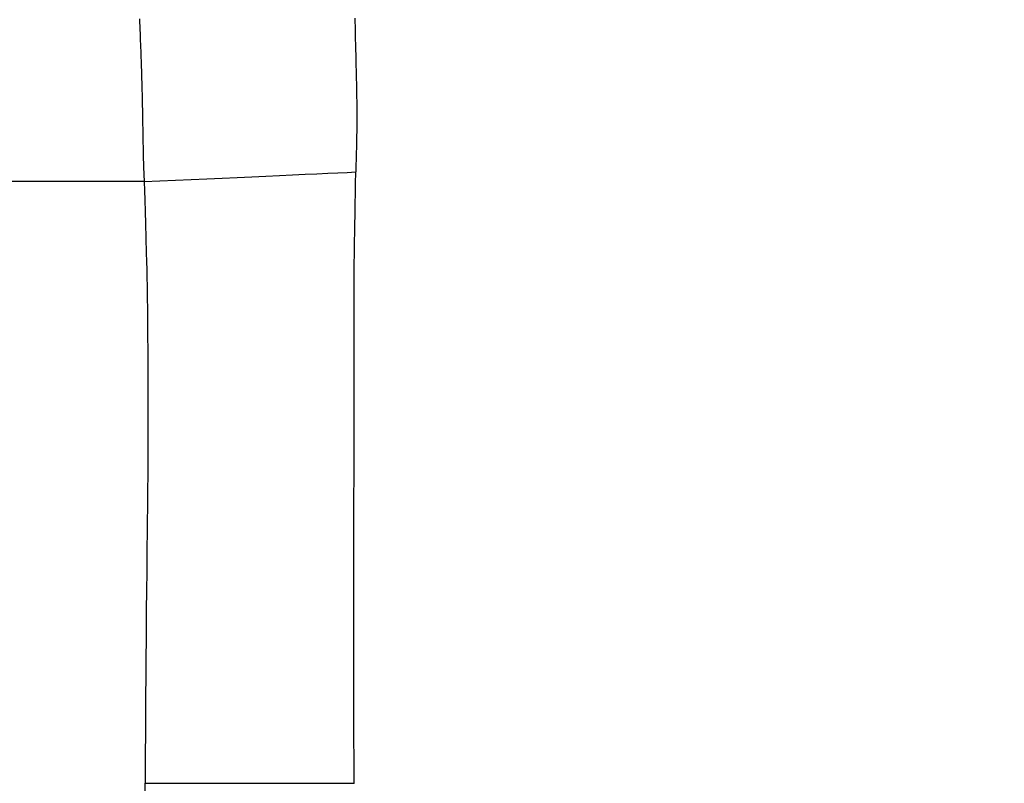
# Model space of a CAD drawing. Units: millimetres. Extents: x -1197 to -1062, y 278 to 396.
# Drawn here: x -1092 to -1091, y 374 to 374 of the extents above; entities that cross this region are included whole.
import ezdxf

# ---------------------------------------------------------------- set-up
doc = ezdxf.new("R2010")
doc.units = ezdxf.units.MM
doc.layers.add('GAIKEI', color=7, linetype='Continuous')
doc.layers.add('SUNPOU', color=3, linetype='Continuous')
doc.styles.get("Standard").update_dxf_attribs({"font": 'monotxt.shx', "bigfont": 'bigfont.shx'})
doc.dimstyles.get("Standard").update_dxf_attribs({"dimscale": 0, "dimtxt": 2.5, "dimasz": 2.5, "dimexe": 1.25, "dimexo": 2, "dimtad": 1, "dimdec": 8, "dimtxsty": 'Standard', "dimblk": 'OPEN30', "dimcen": 2.5, "dimadec": 8, "dimazin": 2, "dimtfac": 1, "dimtdec": 8, "dimtmove": 0, "dimatfit": 3, "dimldrblk": 'OPEN30', "dimfxl": 1, "dimfrac": 2, "dimarcsym": 0})

# ---------------------------------------------------------------- blocks, each defined once
blk = doc.blocks.new('_Open30')
at = {"color": 0, "linetype": 'ByBlock', "lineweight": -2}
for p, q in [((-1, 0.26795), (0, 0)), ((0, 0), (-1, -0.26795)), ((0, 0), (-1, 0))]:
    blk.add_line(p, q, dxfattribs=at)
blk = doc.blocks.new('*D3')
at = {"layer": 'Defpoints', "color": 0}
for p in [(-1087.17494, 379.40554), (-1093.68952, 374.18655), (-1087.17494, 369.72885)]:
    blk.add_point(p, dxfattribs=at)
at = {"layer": 'SUNPOU', "color": 0, "lineweight": -2}
for p, q in [((-1093.68952, 376.18655), (-1093.68952, 380.65554)), ((-1087.17494, 371.72885), (-1087.17494, 380.65554)), ((-1091.18952, 379.40554), (-1089.67494, 379.40554))]:
    blk.add_line(p, q, dxfattribs=at)
at = {"layer": 'SUNPOU', "color": 0, "lineweight": -2, "xscale": 2.5, "yscale": 2.5, "zscale": 2.5, "rotation": 180}
blk.add_blockref('_Open30', (-1093.68952, 379.40554), dxfattribs=at)
at = {"layer": 'SUNPOU', "color": 0, "lineweight": -2, "xscale": 2.5, "yscale": 2.5, "zscale": 2.5}
blk.add_blockref('_Open30', (-1087.17494, 379.40554), dxfattribs=at)
at = {"layer": 'SUNPOU', "color": 0, "insert": (-1090.43223, 381.28054), "char_height": 2.5, "attachment_point": 5}
blk.add_mtext('66', dxfattribs=at)

msp = doc.modelspace()

# ---------------------------------------------------------------- linework, layer by layer
at = {"layer": 'GAIKEI', "color": 1, "linetype": 'Continuous'}
for points in [[(-1091.55974671, 374.03285404), (-1091.55971141, 374.03130072)], [(-1091.69926309, 374.03239511), (-1091.69915718, 374.02995922)], [(-1091.69915718, 374.02995922), (-1091.69901597, 374.02755863)], [(-1091.69901597, 374.02755863), (-1091.6989424, 374.02519335)], [(-1091.55971141, 374.03130072), (-1091.55967611, 374.02971648)], [(-1091.55967611, 374.02971648), (-1091.5596408, 374.02805287)], [(-1091.5596408, 374.02805287), (-1091.5596055, 374.02632304)], [(-1091.6989424, 374.02519335), (-1091.69883946, 374.02282807)], [(-1091.69883946, 374.02282807), (-1091.69876885, 374.02053777)], [(-1091.69876885, 374.02053777), (-1091.69866294, 374.01827402)], [(-1091.5596055, 374.02632304), (-1091.5595702, 374.0244873)], [(-1091.5595702, 374.0244873), (-1091.5595349, 374.02258095)], [(-1091.5595349, 374.02258095), (-1091.55946429, 374.02056869)], [(-1091.55946429, 374.02056869), (-1091.55942899, 374.01855644)], [(-1091.69866294, 374.01827402), (-1091.69858937, 374.01604995)], [(-1091.69858937, 374.01604995), (-1091.69848643, 374.01383025)], [(-1091.69848643, 374.01383025), (-1091.69838052, 374.01167241)], [(-1091.55942899, 374.01855644), (-1091.55935838, 374.01640297)], [(-1091.55935838, 374.01640297), (-1091.55932308, 374.0142142)], [(-1091.55932308, 374.0142142), (-1091.55925247, 374.01184892)], [(-1091.69838052, 374.01167241), (-1091.69834522, 374.00948364)], [(-1091.69834522, 374.00948364), (-1091.69827461, 374.00736548)], [(-1091.69827461, 374.00736548), (-1091.69820401, 374.00528261)], [(-1091.55925247, 374.01184892), (-1091.55918187, 374.00951894)], [(-1091.55918187, 374.00951894), (-1091.55911126, 374.00701245)], [(-1091.69820401, 374.00528261), (-1091.6981334, 374.00319975)], [(-1091.6981334, 374.00319975), (-1091.6980628, 374.0011522)], [(-1091.6980628, 374.0011522), (-1091.69799219, 373.99917524)], [(-1091.55911126, 374.00701245), (-1091.55907596, 374.00450595)], [(-1091.55907596, 374.00450595), (-1091.55900535, 374.00185825)], [(-1091.55900535, 374.00185825), (-1091.55893475, 373.99917524)], [(-1091.69799219, 373.99917524), (-1091.69792159, 373.99716299)], [(-1091.69792159, 373.99716299), (-1091.69788332, 373.99525664)], [(-1091.69788332, 373.99525664), (-1091.69781568, 373.99331499)], [(-1091.55893475, 373.99917524), (-1091.55886414, 373.99631572)], [(-1091.55886414, 373.99631572), (-1091.55879057, 373.9934915)], [(-1091.69781568, 373.99331499), (-1091.69774507, 373.99144395)], [(-1091.69774507, 373.99144395), (-1091.69770977, 373.9895376)], [(-1091.69770977, 373.9895376), (-1091.69763916, 373.98770623)], [(-1091.55879057, 373.9934915), (-1091.55872293, 373.99056138)], [(-1091.55872293, 373.99056138), (-1091.55868763, 373.98763125)], [(-1091.69763916, 373.98770623), (-1091.69760386, 373.98590142)], [(-1091.69760386, 373.98590142), (-1091.69756856, 373.98413628)], [(-1091.69756856, 373.98413628), (-1091.69753029, 373.98237114)], [(-1091.69753029, 373.98237114), (-1091.69746265, 373.98067661)], [(-1091.55868763, 373.98763125), (-1091.55861702, 373.98477173)], [(-1091.55861702, 373.98477173), (-1091.55858172, 373.98187691)], [(-1091.55858172, 373.98187691), (-1091.55854642, 373.97901739)], [(-1091.69746265, 373.98067661), (-1091.69742735, 373.97894678)], [(-1091.69742735, 373.97894678), (-1091.69739205, 373.97728755)], [(-1091.69739205, 373.97728755), (-1091.69735674, 373.97562832)], [(-1091.69735674, 373.97562832), (-1091.69732144, 373.974075)], [(-1091.55854642, 373.97901739), (-1091.55851112, 373.97612256)], [(-1091.55851112, 373.97612256), (-1091.55851112, 373.97333365)], [(-1091.69732144, 373.974075), (-1091.69728614, 373.97245108)], [(-1091.69728614, 373.97245108), (-1091.69728614, 373.97089776)], [(-1091.69728614, 373.97089776), (-1091.69725083, 373.96937974)], [(-1091.69725083, 373.96937974), (-1091.69721553, 373.96786172)], [(-1091.55851112, 373.97333365), (-1091.55851112, 373.97050943)], [(-1091.55851112, 373.97050943), (-1091.55851112, 373.96772051)], [(-1091.69721553, 373.96786172), (-1091.69717726, 373.96634371)], [(-1091.69717726, 373.96634371), (-1091.69714493, 373.96489629)], [(-1091.69714493, 373.96489629), (-1091.69714493, 373.96348419)], [(-1091.69714493, 373.96348419), (-1091.69710962, 373.96207208)], [(-1091.55851112, 373.96772051), (-1091.55851112, 373.9649316)], [(-1091.55851112, 373.9649316), (-1091.55851112, 373.96221329)], [(-1091.69710962, 373.96207208), (-1091.69707432, 373.96065997)], [(-1091.69707432, 373.96065997), (-1091.69707432, 373.95928316)], [(-1091.69707432, 373.95928316), (-1091.69703902, 373.95790635)], [(-1091.69703902, 373.95790635), (-1091.69700372, 373.95660015)], [(-1091.69700372, 373.95660015), (-1091.69700372, 373.95529395)], [(-1091.55858172, 373.95674136), (-1091.55861702, 373.95405836)], [(-1091.55854642, 373.95942437), (-1091.55858172, 373.95674136)], [(-1091.55851112, 373.96221329), (-1091.55854642, 373.95942437)], [(-1091.69700372, 373.95529395), (-1091.69696841, 373.95398775)], [(-1091.69696841, 373.95398775), (-1091.69693311, 373.95268155)], [(-1091.69693311, 373.95268155), (-1091.69693311, 373.95144596)], [(-1091.69693311, 373.95144596), (-1091.69689781, 373.95021036)], [(-1091.69689781, 373.95021036), (-1091.6968625, 373.94897476)], [(-1091.55868763, 373.95141065), (-1091.55872293, 373.94872765)], [(-1091.55861702, 373.95405836), (-1091.55868763, 373.95141065)], [(-1091.6968625, 373.94897476), (-1091.6968625, 373.94777447)], [(-1091.6968625, 373.94777447), (-1091.69682424, 373.94660948)], [(-1091.69682424, 373.94660948), (-1091.6967919, 373.94540919)], [(-1091.6967919, 373.94540919), (-1091.6967919, 373.94428388)], [(-1091.6967919, 373.94428388), (-1091.69672129, 373.94318512)], [(-1091.55879057, 373.94615055), (-1091.55886414, 373.94350284)], [(-1091.55872293, 373.94872765), (-1091.55879057, 373.94615055)], [(-1091.69672129, 373.94318512), (-1091.69672129, 373.94205543)], [(-1091.69672129, 373.94205543), (-1091.69672129, 373.94096105)], [(-1091.69672129, 373.94096105), (-1091.69668599, 373.93990196)], [(-1091.69668599, 373.93990196), (-1091.69665069, 373.93880758)], [(-1091.69665069, 373.93880758), (-1091.69661539, 373.9377485)], [(-1091.69661539, 373.9377485), (-1091.69658008, 373.93672472)], [(-1091.55900535, 373.93838395), (-1091.55911126, 373.93584215)], [(-1091.55893475, 373.94092574), (-1091.55900535, 373.93838395)], [(-1091.55886414, 373.94350284), (-1091.55893475, 373.94092574)], [(-1091.69658008, 373.93672472), (-1091.69654478, 373.93570094)], [(-1091.69654478, 373.93570094), (-1091.69650948, 373.93467716)], [(-1091.69650948, 373.93467716), (-1091.69647121, 373.93369306)], [(-1091.69647121, 373.93369306), (-1091.69643887, 373.93273551)], [(-1091.69643887, 373.93273551), (-1091.69640357, 373.93174703)], [(-1091.69640357, 373.93174703), (-1091.69636827, 373.93082916)], [(-1091.69636827, 373.93082916), (-1091.69629766, 373.92987599)], [(-1091.61732546, 373.93061735), (-1091.60846448, 373.93104098)], [(-1091.60846448, 373.93104098), (-1091.60002712, 373.93139401)], [(-1091.60002712, 373.93139401), (-1091.59197513, 373.93181764)], [(-1091.59197513, 373.93181764), (-1091.58438802, 373.93213536)], [(-1091.58438802, 373.93213536), (-1091.57729217, 373.93248839)], [(-1091.57729217, 373.93248839), (-1091.57072586, 373.93277081)], [(-1091.57072586, 373.93277081), (-1091.56465379, 373.93305323)], [(-1091.56465379, 373.93305323), (-1091.5591436, 373.93334003)], [(-1091.55911126, 373.93584215), (-1091.55918187, 373.93334003)], [(-1091.55918187, 373.93072325), (-1091.5591436, 373.93334003)], [(-1091.69611818, 373.92715768), (-1091.92471484, 373.92715216), (-1092.42762747, 373.92714003), (-1092.93054011, 373.92712789), (-1093.15913676, 373.92712238)], [(-1091.69629766, 373.92987599), (-1091.69626236, 373.92895812)], [(-1091.69626236, 373.92895812), (-1091.69619175, 373.92804462)], [(-1091.69619175, 373.92804462), (-1091.69611818, 373.92715768)], [(-1091.69611818, 373.92715768), (-1091.68598926, 373.92758131)], [(-1091.69611818, 373.92715768), (-1091.69594463, 373.92119152)], [(-1091.68598926, 373.92758131), (-1091.67582208, 373.92804462)], [(-1091.67582208, 373.92804462), (-1091.6656902, 373.92846388)], [(-1091.6656902, 373.92846388), (-1091.65562892, 373.92892282)], [(-1091.65562892, 373.92892282), (-1091.64570885, 373.92934645)], [(-1091.64570885, 373.92934645), (-1091.6360006, 373.92980976)], [(-1091.6360006, 373.92980976), (-1091.62650417, 373.93022902)], [(-1091.62650417, 373.93022902), (-1091.61732546, 373.93061735)], [(-1091.55928778, 373.92285075), (-1091.55925247, 373.92549845)], [(-1091.55925247, 373.92549845), (-1091.55921717, 373.92814616)], [(-1091.55921717, 373.92814616), (-1091.55918187, 373.93072325)], [(-1091.69594463, 373.92119152), (-1091.69569751, 373.91526066)], [(-1091.55935838, 373.91752003), (-1091.55932308, 373.92016774)], [(-1091.55932308, 373.92016774), (-1091.55928778, 373.92285075)], [(-1091.69569751, 373.91526066), (-1091.6954857, 373.90759997)], [(-1091.5595349, 373.90940041), (-1091.55946429, 373.91211872)], [(-1091.55946429, 373.91211872), (-1091.55942899, 373.91480172)], [(-1091.55942899, 373.91480172), (-1091.55935838, 373.91752003)], [(-1091.6954857, 373.90759997), (-1091.69527388, 373.89993928)], [(-1091.5596055, 373.90389318), (-1091.5595702, 373.90664679)], [(-1091.5595702, 373.90664679), (-1091.5595349, 373.90940041)], [(-1091.69527388, 373.89993928), (-1091.69502676, 373.89044284)], [(-1091.55971141, 373.89835065), (-1091.55967611, 373.90113957)], [(-1091.55967611, 373.90113957), (-1091.5596055, 373.90389318)], [(-1091.55988792, 373.88991768), (-1091.55981732, 373.89274189)], [(-1091.55981732, 373.89274189), (-1091.55978201, 373.89552644)], [(-1091.55978201, 373.89552644), (-1091.55971141, 373.89835065)], [(-1091.69502676, 373.89044284), (-1091.69477964, 373.88098171)], [(-1091.55999383, 373.88422956), (-1091.55992323, 373.88709346)], [(-1091.55992323, 373.88709346), (-1091.55988792, 373.88991768)], [(-1091.69477964, 373.88098171), (-1091.69463843, 373.87547449)], [(-1091.56006444, 373.87851052), (-1091.56002913, 373.88137004)], [(-1091.56002913, 373.88137004), (-1091.55999383, 373.88422956)], [(-1091.69463843, 373.87547449), (-1091.69453252, 373.86996726)], [(-1091.56013504, 373.87268557), (-1091.56009974, 373.8756157)], [(-1091.56009974, 373.8756157), (-1091.56006444, 373.87851052)], [(-1091.69453252, 373.86996726), (-1091.69442662, 373.86481306)], [(-1091.56020268, 373.86682532), (-1091.56017034, 373.86975544)], [(-1091.56017034, 373.86975544), (-1091.56013504, 373.87268557)], [(-1091.69442662, 373.86481306), (-1091.69432071, 373.85969417)], [(-1091.56024095, 373.86085916), (-1091.56020268, 373.86385989)], [(-1091.56024095, 373.85785843), (-1091.56024095, 373.86085916)], [(-1091.56020268, 373.86385989), (-1091.56020268, 373.86682532)], [(-1091.69432071, 373.85969417), (-1091.6942501, 373.85496798)], [(-1091.6942501, 373.85496798), (-1091.6941795, 373.85026834)], [(-1091.56027625, 373.85482239), (-1091.56024095, 373.85785843)], [(-1091.56027625, 373.85171575), (-1091.56027625, 373.85482239)], [(-1091.6941795, 373.85026834), (-1091.69410889, 373.84596141)], [(-1091.56027625, 373.84861348), (-1091.56027625, 373.85171575)], [(-1091.56027625, 373.84550247), (-1091.56027625, 373.84861348)], [(-1091.69410889, 373.84596141), (-1091.69403829, 373.84165447)], [(-1091.69403829, 373.84165447), (-1091.69396768, 373.83777117)], [(-1091.56027625, 373.84236053), (-1091.56027625, 373.84550247)], [(-1091.56024095, 373.83914798), (-1091.56027625, 373.84236053)], [(-1091.69396768, 373.83777117), (-1091.69393238, 373.83388787)], [(-1091.56024095, 373.83597073), (-1091.56024095, 373.83914798)], [(-1091.56020268, 373.83064002), (-1091.56024095, 373.83597073)], [(-1091.69393238, 373.83388787), (-1091.69372056, 373.81119259)], [(-1091.56017034, 373.82537992), (-1091.56020268, 373.83064002)], [(-1091.56017034, 373.8200492), (-1091.56017034, 373.82537992)], [(-1091.56013504, 373.8147891), (-1091.56017034, 373.8200492)], [(-1091.69372056, 373.81119259), (-1091.69368526, 373.78852387)], [(-1091.56013504, 373.80945839), (-1091.56013504, 373.8147891)], [(-1091.56013504, 373.80419828), (-1091.56013504, 373.80945839)], [(-1091.56009974, 373.79890287), (-1091.56013504, 373.80419828)], [(-1091.56009974, 373.79364276), (-1091.56009974, 373.79890287)], [(-1091.56009974, 373.78834736), (-1091.56009974, 373.79364276)], [(-1091.69368526, 373.78852387), (-1091.69372056, 373.76247483)], [(-1091.56009974, 373.78305195), (-1091.56009974, 373.78834736)], [(-1091.56013504, 373.77779184), (-1091.56009974, 373.78305195)], [(-1091.56013504, 373.77249643), (-1091.56013504, 373.77779184)], [(-1091.56013504, 373.76723633), (-1091.56013504, 373.77249643)], [(-1091.56017034, 373.76194092), (-1091.56013504, 373.76723633)], [(-1091.69372056, 373.76247483), (-1091.69389708, 373.73641704)], [(-1091.56017034, 373.75664551), (-1091.56017034, 373.76194092)], [(-1091.56020268, 373.7513501), (-1091.56017034, 373.75664551)], [(-1091.56024095, 373.74245381), (-1091.56020268, 373.7513501)], [(-1091.56027625, 373.73355752), (-1091.56024095, 373.74245381)], [(-1091.69389708, 373.73641704), (-1091.69396768, 373.72829742)], [(-1091.56031156, 373.72462593), (-1091.56027625, 373.73355752)], [(-1091.69396768, 373.72829742), (-1091.69403829, 373.72017779)], [(-1091.56034686, 373.71569434), (-1091.56031156, 373.72462593)], [(-1091.69403829, 373.72017779), (-1091.6942501, 373.70340899)], [(-1091.56038216, 373.70679806), (-1091.56034686, 373.71569434)], [(-1091.6942501, 373.70340899), (-1091.69442662, 373.6866755)], [(-1091.56038216, 373.69790177), (-1091.56038216, 373.70679806)], [(-1091.56041746, 373.68900548), (-1091.56038216, 373.69790177)], [(-1091.56045277, 373.68007389), (-1091.56041746, 373.68900548)], [(-1091.69442662, 373.6866755), (-1091.69453252, 373.67463727)], [(-1091.56045277, 373.6711776), (-1091.56045277, 373.68007389)], [(-1091.69453252, 373.67463727), (-1091.69463843, 373.66252844)], [(-1091.56048807, 373.66228132), (-1091.56045277, 373.6711776)], [(-1091.69463843, 373.66252844), (-1091.69477964, 373.64974885)], [(-1091.56048807, 373.6533894), (-1091.56048807, 373.66228132)], [(-1091.56048807, 373.64448874), (-1091.56048807, 373.6533894)], [(-1091.69477964, 373.64974885), (-1091.69488555, 373.63696926)], [(-1091.56048807, 373.63559246), (-1091.56048807, 373.64448874)], [(-1091.69488555, 373.63696926), (-1091.6950591, 373.61261038)], [(-1091.56048807, 373.62669617), (-1091.56048807, 373.63559246)], [(-1091.56048807, 373.61783518), (-1091.56048807, 373.62669617)], [(-1091.6950591, 373.61261038), (-1091.69523858, 373.58818089)], [(-1091.56045277, 373.6089389), (-1091.56048807, 373.61783518)], [(-1091.56041746, 373.60004261), (-1091.56045277, 373.6089389)], [(-1091.56038216, 373.59118162), (-1091.56041746, 373.60004261)], [(-1091.69523858, 373.58818089), (-1091.69534449, 373.57169452)], [(-1091.56038216, 373.58228534), (-1091.56038216, 373.59118162)], [(-1091.56034686, 373.57335375), (-1091.56038216, 373.58228534)], [(-1091.69534449, 373.57169452), (-1091.6954857, 373.55513754)], [(-1091.56031156, 373.56442652), (-1091.56034686, 373.57335375)], [(-1091.56027625, 373.55552587), (-1091.56031156, 373.56442652)], [(-1091.6954857, 373.55513754), (-1091.6955563, 373.54645307)], [(-1091.56020268, 373.54659428), (-1091.56027625, 373.55552587)], [(-1091.6955563, 373.54645307), (-1091.69559161, 373.5377333)], [(-1091.56017034, 373.53766269), (-1091.56020268, 373.54659428)], [(-1091.69559161, 373.5377333), (-1091.61849045, 373.5377333)], [(-1091.69559161, 371.70852975), (-1091.69559161, 371.89675186), (-1091.69559161, 372.07582406), (-1091.69559161, 372.24555167), (-1091.69559161, 372.40574001), (-1091.69559161, 372.5561944), (-1091.69559161, 372.69672017), (-1091.69559161, 372.82712263), (-1091.69559161, 372.9472071), (-1091.69559161, 373.05677891), (-1091.69559161, 373.15564338), (-1091.69559161, 373.24360583), (-1091.69559161, 373.32047157), (-1091.69559161, 373.38604594), (-1091.69559161, 373.44013424), (-1091.69559161, 373.48254181), (-1091.69559161, 373.51307396), (-1091.69559161, 373.53153602), (-1091.69559161, 373.5377333)], [(-1091.61849045, 373.5377333), (-1091.56017034, 373.5377333)]]:
    msp.add_lwpolyline(points, dxfattribs=at)

# ---------------------------------------------------------------- dimensions: what is measured, and where the dimension line sits
at = {"layer": 'SUNPOU'}
dim = msp.add_linear_dim(base=(-1087.17493619, 379.40554493), p1=(-1093.68952494, 374.18654537), p2=(-1087.17493619, 369.72885146), text='66', dimstyle='Standard', override={"dimscale": 1}, dxfattribs=at)
dim.commit()
dim.dimension.update_dxf_attribs({"geometry": '*D3', "text_midpoint": (-1090.43223056, 381.28054493)})

doc.saveas('drawing.dxf')
